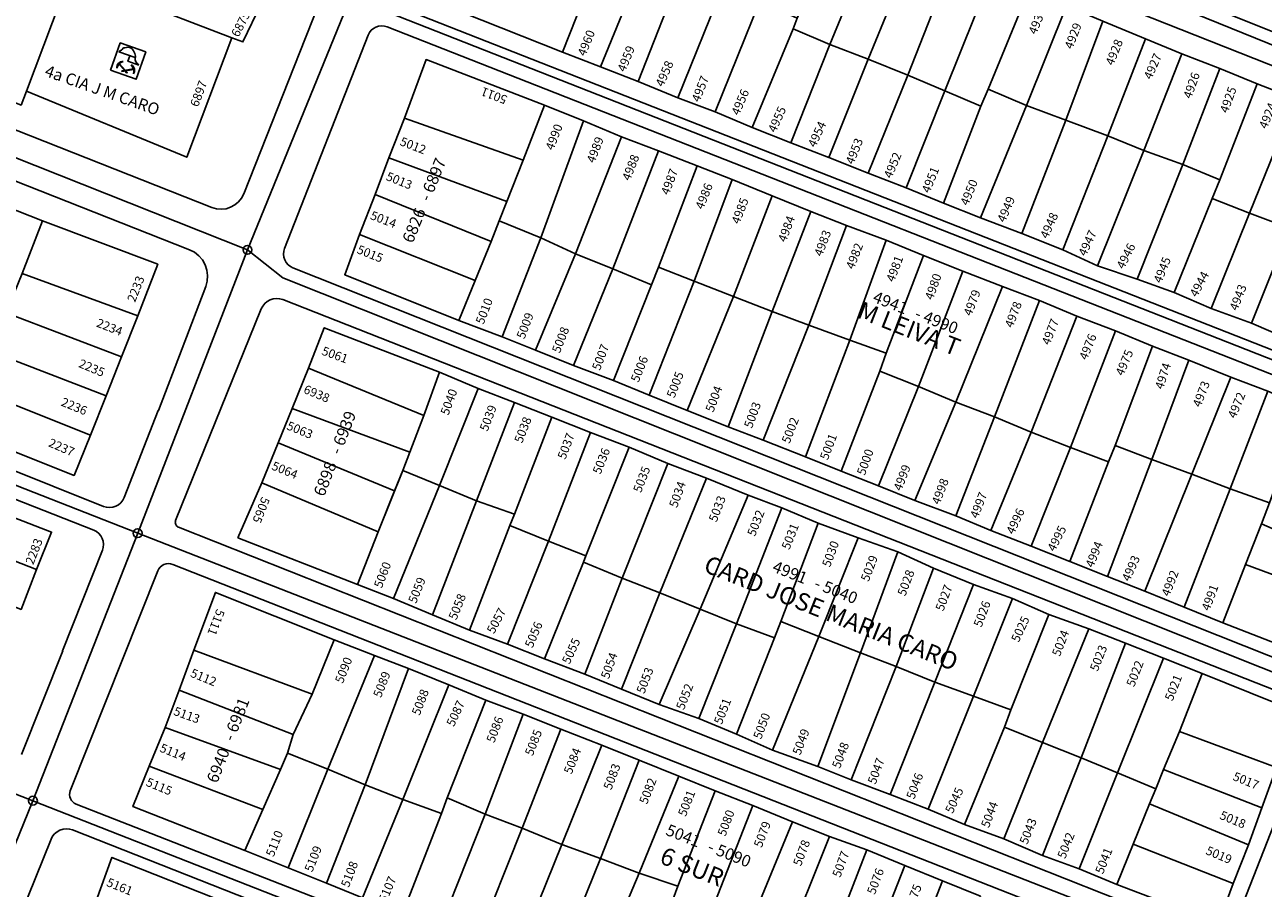
# Model space of a CAD drawing. Extents: x 339741 to 345400, y 6287200 to 6293502.
# Drawn here: x 342996 to 343207, y 6290881 to 6291028 of the extents above; entities that cross this region are included whole.
import ezdxf

# ---------------------------------------------------------------- set-up
doc = ezdxf.new("R2010")
doc.units = 0
doc.header["$MEASUREMENT"] = 0
doc.layers.get('0').update_dxf_attribs({"linetype": 'CONTINUOUS'})
for name, color, linetype in [('1010', 7, 'CONTINUOUS'), ('1400', 7, 'CONTINUOUS'), ('1500', 7, 'CONTINUOUS'), ('2000', 7, 'CONTINUOUS'), ('2510', 7, 'CONTINUOUS'), ('LIMITE_PREDIAL', 7, 'CONTINUOUS')]:
    doc.layers.add(name, color=color, linetype=linetype)

msp = doc.modelspace()

# ---------------------------------------------------------------- linework, layer by layer
at = {"color": 10}
for points in [[(342848.66, 6291063.52), (343033.68, 6290989.96)], [(343185.12, 6291034.66), (343249.61, 6291008.45)], [(343051.28, 6291033.14), (343033.68, 6290989.96)], [(343051.28, 6291033.14), (343238.65, 6290959.43)], [(342821.91, 6290994.73), (342830.05, 6291015.65), (342829.51, 6291014.27), (343014.92, 6290941.52)], [(342821.91, 6290994.73), (342811.66, 6290968.74), (342997.02, 6290895.8)], [(343033.68, 6290989.96), (343014.92, 6290941.52)], [(343033.68, 6290989.96), (343039.73, 6290985.18), (343220.29, 6290913.21)], [(342997.02, 6290895.8), (343014.92, 6290941.52)], [(343014.92, 6290941.52), (343203.29, 6290867.89)], [(342997.02, 6290895.8), (342978.73, 6290850.85)], [(342997.02, 6290895.8), (343184.86, 6290822.04), (343175.24, 6290798.1)]]:
    msp.add_lwpolyline(points, dxfattribs=at)
at = {"color": 1}
for points in [[(343010.27, 6291020.67), (343011.93, 6291025.35), (343016.3, 6291023.81), (343014.64, 6291019.12), (343010.27, 6291020.67)], [(343011.7, 6291023.81), (343014.51, 6291022.82)], [(343012.23, 6291024.13), (343012.47, 6291024.47), (343012.74, 6291024.5)], [(343013.58, 6291023.15), (343013.24, 6291022.21), (343015.12, 6291021.55)], [(343012.64, 6291020.66), (343011.72, 6291021.71), (343011.8, 6291021.78), (343012.78, 6291020.68)], [(343012.2, 6291020.58), (343014.19, 6291020.92), (343014.21, 6291020.81), (343012.22, 6291020.47), (343012.2, 6291020.58)], [(343013.06, 6291020.19), (343012.73, 6291020.56)], [(343012.86, 6291020.58), (343013.14, 6291020.27), (343013.06, 6291020.19)]]:
    msp.add_lwpolyline(points, dxfattribs=at)
for centre, radius, start, end in [((343012.42, 6291023.19), 0.949, 101.3699, 139.2275), ((343013.24, 6291023.4), 1.2, 67.1981, 114.6174), ((343012.63, 6291022.96), 1.89, 355.7641, 55.2539), ((343015.67, 6291022.59), 1.18, 168.889, 240.5195), ((343012.38, 6291021.12), 1.05, 86.6534, 184.9678), ((343012.94, 6291020.58), 1.67, 107.4245, 164.2702), ((343013.34, 6291020.67), 1.05, 324.5387, 62.8422), ((343012.58, 6291020.48), 1.66, 345.4145, 42.1079)]:
    msp.add_arc(centre, radius, start, end, dxfattribs=at)
at = {"layer": '1400', "color": 2}
for points in [[(343036, 6291032), (343032.9, 6291025.5), (343031, 6291026.2)], [(343070.6, 6291032.75), (343070.1, 6291030.65), (343087.5, 6291023.75), (343094, 6291021.25), (343100.4, 6291018.75), (343107.2, 6291015.95), (343113.6, 6291013.55), (343119.9, 6291010.85), (343126.5, 6291008.25), (343133, 6291005.75), (343139.7, 6291003.05), (343146.2, 6291000.55), (343152.6, 6290997.95), (343158.9, 6290995.45), (343166, 6290992.75), (343173, 6290989.95), (343178.9, 6290987.25), (343185.7, 6290984.95), (343192, 6290982.65), (343198.3, 6290979.95), (343205.2, 6290977.45), (343211.4, 6290974.75)], [(343031, 6291026.2), (343023.3, 6291005.8), (342995.9, 6291017.1), (342995, 6291014.7), (342984.8, 6291018.8), (342977.9, 6291021.4), (342971.3, 6291023.8), (342965.2, 6291026.2), (342958.1, 6291028.8)], [(343212.8, 6291015.75), (343206.2, 6291018.35), (343199.8, 6291020.95), (343193.3, 6291023.45), (343187.1, 6291026.05), (343179.8, 6291029.05)], [(343208, 6290965.8), (343201.7, 6290968.2), (343194.5, 6290971.1), (343188.3, 6290973.5), (343182, 6290976.1), (343175.4, 6290978.6), (343169, 6290981.3), (343162.7, 6290983.7), (343155.9, 6290986.3), (343149.2, 6290989), (343142.8, 6290991.6), (343136, 6290994.1), (343129.9, 6290996.5), (343123.3, 6290999.2), (343116.5, 6291002), (343110.5, 6291004.3), (343103.9, 6291006.9), (343097.6, 6291009.3), (343091.1, 6291012), (343084.4, 6291014.7), (343064.2, 6291022.5), (343060.5, 6291012.5), (343057.8, 6291005.7), (343055.5, 6290999.4), (343052.8, 6290992.6)], [(342984.45, 6290959.2), (343004.05, 6290951.4), (343006.85, 6290958.3), (343009.55, 6290965), (343012.15, 6290971.7), (343014.95, 6290978.7), (343018.35, 6290987.5), (342998.65, 6290994.9), (342992.15, 6290997.5)], [(343052.8, 6290992.6), (343050.3, 6290985.7), (343069.8, 6290977.9), (343077.2, 6290975.1), (343082.9, 6290972.8), (343089.4, 6290970.2), (343096.2, 6290967.6), (343102.3, 6290965.1), (343108.8, 6290962.5), (343115.8, 6290959.7), (343121.8, 6290957.4), (343129, 6290954.6), (343135.1, 6290952.1), (343141.5, 6290949.6), (343147.7, 6290947.1), (343154.7, 6290944.5), (343160.7, 6290942), (343167.6, 6290939.3), (343174.2, 6290936.7), (343180.6, 6290934.1), (343187, 6290931.6), (343193.7, 6290928.9), (343200.3, 6290926.2), (343216.7, 6290919.8)], [(343213.2, 6290910.95), (343196.8, 6290917.55), (343190.2, 6290920.15), (343183.7, 6290922.75), (343177.4, 6290925.15), (343170.6, 6290927.65), (343164.4, 6290930.35), (343157.7, 6290932.75), (343150.9, 6290935.55), (343144.8, 6290938.35), (343138, 6290940.75), (343131.2, 6290943.25), (343125, 6290945.85), (343119.2, 6290948.05), (343112.1, 6290950.95), (343105.5, 6290953.45), (343098.9, 6290956.25), (343092.3, 6290958.75), (343085.7, 6290961.35), (343079.3, 6290963.85), (343073.1, 6290966.25), (343066.5, 6290969.05), (343046.8, 6290976.65), (343044.1, 6290969.75), (343041.3, 6290962.85), (343038.9, 6290956.95), (343036.1, 6290950.15), (343032, 6290940.75)], [(342995, 6290928.5), (342997.6, 6290935.3), (343000.2, 6290941.7), (342980.3, 6290949.4)], [(343032, 6290940.75), (343052.5, 6290932.75), (343058.6, 6290930.35), (343065.3, 6290927.55), (343071.6, 6290924.95), (343078.1, 6290922.55), (343084.4, 6290920.05), (343091.3, 6290917.45), (343097.6, 6290914.85), (343104, 6290912.25), (343110.8, 6290909.85), (343117.2, 6290907.15), (343123.4, 6290904.45), (343131.1, 6290901.65), (343136.8, 6290899.35), (343143.5, 6290896.85), (343150, 6290894.35), (343156.2, 6290891.75), (343162.9, 6290889.25), (343169.5, 6290886.45), (343175.8, 6290884.15), (343182.2, 6290881.45), (343199.6, 6290874.85), (343202.1, 6290881.65), (343204.7, 6290888.25), (343207, 6290894.55), (343209.5, 6290901.45)], [(343040.6, 6290884.3), (343033.2, 6290887.3), (343014.1, 6290894.8), (343016.9, 6290901.7), (343019.6, 6290908.3), (343022, 6290914.7), (343024.5, 6290921.5), (343028.2, 6290931.4), (343048.5, 6290923.3), (343055.4, 6290920.6), (343061.2, 6290918.4), (343068.1, 6290915.6), (343074.4, 6290913), (343080.8, 6290910.6), (343087.2, 6290908), (343094.2, 6290905.3), (343100.6, 6290902.7), (343107.4, 6290900), (343113.6, 6290897.5), (343120, 6290895), (343126.8, 6290892.2), (343133.1, 6290889.7), (343139.5, 6290887.4), (343146, 6290884.7), (343152.4, 6290882.1), (343158.9, 6290879.5)], [(343030.4, 6290878.2), (343010.5, 6290886.1), (343007.8, 6290878.7)], [(343053.3, 6290879.2), (343047.2, 6290881.7), (343040.6, 6290884.3)]]:
    msp.add_lwpolyline(points, dxfattribs=at)
at = {"layer": '1500'}
for centre in [(343033.67, 6290989.96), (343014.91, 6290941.52), (342997.01, 6290895.8)]:
    msp.add_circle(centre, 0.759, dxfattribs=at)
at = {"layer": '2000', "color": 1}
for points in [[(343225.35, 6291129.8), (343189, 6291037.22), (343188.9, 6291036.87), (343188.88, 6291036.5), (343188.92, 6291036.14), (343189.03, 6291035.79), (343189.21, 6291035.47), (343189.44, 6291035.2), (343189.73, 6291034.97), (343190.05, 6291034.8), (343233.25, 6291017.5)], [(343083.3, 6291126.4), (343043.6, 6291026.2), (343033.03, 6290999.55), (343032.65, 6290998.82), (343032.14, 6290998.18), (343031.52, 6290997.65), (343030.8, 6290997.25), (343030.02, 6290997), (343029.2, 6290996.91), (343028.39, 6290996.98), (343027.6, 6290997.2), (342972.9, 6291018.8), (342900.1, 6291047.5)], [(343078.2, 6291073.15), (343077.25, 6291073.42), (343076.27, 6291073.51), (343075.29, 6291073.4), (343074.35, 6291073.1), (343073.48, 6291072.63), (343072.72, 6291072), (343072.1, 6291071.24), (343071.64, 6291070.37), (343056.5, 6291033.75), (343056.45, 6291033.57), (343056.43, 6291033.38), (343056.45, 6291033.19), (343056.5, 6291033.01), (343056.6, 6291032.84), (343056.72, 6291032.69), (343056.87, 6291032.58), (343057.04, 6291032.49), (343234.2, 6290962.85)], [(343248.17, 6291005.86), (343078.2, 6291073.15)], [(343026.55, 6290983.7), (343026.8, 6290984.61), (343026.87, 6290985.56), (343026.75, 6290986.5), (343026.46, 6290987.4), (343025.99, 6290988.23), (343025.37, 6290988.95), (343024.63, 6290989.54), (343023.79, 6290989.97), (342984.35, 6291005.5), (342899.95, 6291038.9)], [(343057.53, 6291028.09), (343057.06, 6291028.22), (343056.57, 6291028.26), (343056.08, 6291028.2), (343055.61, 6291028.05), (343055.19, 6291027.81), (343054.81, 6291027.49), (343054.51, 6291027.11), (343054.29, 6291026.67), (343040, 6290990.2), (343039.86, 6290989.71), (343039.82, 6290989.21), (343039.88, 6290988.71), (343040.04, 6290988.23), (343040.28, 6290987.79), (343040.61, 6290987.4), (343041, 6290987.09), (343041.45, 6290986.86), (343216.7, 6290917.2)], [(343233.82, 6290958.8), (343057.53, 6291028.09)], [(342832.84, 6291010.74), (342833.26, 6291010.62), (342899.9, 6290984.3), (342961.2, 6290960.2), (343007.4, 6290942.06)], [(342965.15, 6290963.7), (343009.05, 6290946.1), (343009.57, 6290945.95), (343010.11, 6290945.9), (343010.65, 6290945.96), (343011.16, 6290946.13), (343011.64, 6290946.39), (343012.05, 6290946.74), (343012.39, 6290947.17), (343012.63, 6290947.65), (343018.42, 6290962.51), (343018.43, 6290962.52), (343018.44, 6290962.52), (343018.45, 6290962.52), (343018.45, 6290962.51), (343018.45, 6290962.5), (343026.55, 6290983.7)], [(343039.7, 6290981.45), (343039.17, 6290981.6), (343038.62, 6290981.65), (343038.07, 6290981.58), (343037.54, 6290981.42), (343037.06, 6290981.15), (343036.63, 6290980.79), (343036.29, 6290980.36), (343036.03, 6290979.87), (343021.4, 6290943.71), (343021.35, 6290943.55), (343021.34, 6290943.37), (343021.36, 6290943.2), (343021.41, 6290943.03), (343021.49, 6290942.87), (343021.61, 6290942.74), (343021.74, 6290942.63), (343021.9, 6290942.55), (343198.9, 6290872.35)], [(343215.14, 6290912.38), (343039.7, 6290981.45)], [(343007.4, 6290942.06), (343007.87, 6290941.82), (343008.28, 6290941.49), (343008.62, 6290941.1), (343008.87, 6290940.64), (343009.03, 6290940.14), (343009.09, 6290939.62), (343009.04, 6290939.1), (343008.9, 6290938.6), (343002.05, 6290921.42), (343002.05, 6290921.41), (343002.05, 6290921.4), (343002.06, 6290921.39), (343002.06, 6290921.38), (343002.08, 6290921.38), (343002.09, 6290921.39), (343002.1, 6290921.4), (342995.06, 6290903.71)], [(343020.9, 6290936.2), (343020.53, 6290936.3), (343020.15, 6290936.34), (343019.77, 6290936.29), (343019.4, 6290936.17), (343019.07, 6290935.99), (343018.77, 6290935.74), (343018.53, 6290935.44), (343018.36, 6290935.1), (343003.4, 6290897.5), (343003.3, 6290897.17), (343003.28, 6290896.82), (343003.32, 6290896.48), (343003.42, 6290896.15), (343003.59, 6290895.85), (343003.81, 6290895.59), (343004.08, 6290895.37), (343004.39, 6290895.22), (343180.71, 6290826.2)], [(343197.5, 6290866.7), (343020.9, 6290936.2)], [(343201.96, 6290873.68), (343216.2, 6290909.95)], [(343179.65, 6290821.34), (343003.8, 6290890.8), (343003.27, 6290890.95), (343002.71, 6290891), (343002.16, 6290890.94), (343001.63, 6290890.77), (343001.14, 6290890.5), (343000.71, 6290890.14), (343000.37, 6290889.71), (343000.11, 6290889.22), (342985.8, 6290853.8)]]:
    msp.add_lwpolyline(points, dxfattribs=at)
at = {"layer": 'LIMITE_PREDIAL', "color": 4}
for points in [[(343134.8, 6291046.85), (343127.6, 6291029.55), (343126.9, 6291027.75), (343133.2, 6291025.05), (343141.1, 6291044.35), (343134.8, 6291046.85)], [(343147.6, 6291041.75), (343139.7, 6291022.55), (343133.2, 6291025.05), (343141.1, 6291044.35), (343147.6, 6291041.75)], [(343087.5, 6291023.75), (343091.1, 6291032.85), (343093.7, 6291039.55), (343095.3, 6291043.35), (343101.9, 6291040.65), (343094, 6291021.25), (343087.5, 6291023.75)], [(342995, 6291014.7), (342995.9, 6291017.1), (343003.3, 6291036.8), (342999.5, 6291038.4), (342993.3, 6291040.7), (342984.8, 6291018.8), (342995, 6291014.7)], [(343068.7, 6291033.75), (343070.6, 6291032.75), (343070.1, 6291030.65), (343087.5, 6291023.75), (343091.1, 6291032.85), (343071.6, 6291040.65), (343068.7, 6291033.75)], [(343094, 6291021.25), (343101.9, 6291040.65), (343108, 6291038.05), (343100.4, 6291018.75), (343094, 6291021.25)], [(343154.1, 6291039.15), (343146.5, 6291019.85), (343139.7, 6291022.55), (343147.6, 6291041.75), (343154.1, 6291039.15)], [(343036, 6291032), (343015.8, 6291039.7), (343013.2, 6291033.1), (343031, 6291026.2), (343032.9, 6291025.5), (343036, 6291032)], [(343107.2, 6291015.95), (343114.9, 6291035.05), (343108, 6291038.05), (343100.4, 6291018.75), (343107.2, 6291015.95)], [(343154.1, 6291039.15), (343146.5, 6291019.85), (343152.8, 6291017.15), (343160.6, 6291036.65), (343154.1, 6291039.15)], [(343023.3, 6291005.8), (342995.9, 6291017.1), (343003.3, 6291036.8), (343006.6, 6291035.6), (343013.2, 6291033.1), (343031, 6291026.2), (343023.3, 6291005.8)], [(343167.1, 6291034.25), (343160.2, 6291017.45), (343159, 6291014.55), (343152.8, 6291017.15), (343160.6, 6291036.65), (343167.1, 6291034.25)], [(343107.2, 6291015.95), (343114.9, 6291035.05), (343121.2, 6291032.45), (343113.6, 6291013.55), (343107.2, 6291015.95)], [(343173.6, 6291031.65), (343166.8, 6291014.65), (343160.2, 6291017.45), (343167.1, 6291034.25), (343173.6, 6291031.65)], [(343119.9, 6291010.85), (343126.9, 6291027.75), (343127.6, 6291029.55), (343121.2, 6291032.45), (343113.6, 6291013.55), (343119.9, 6291010.85)], [(343179.8, 6291029.05), (343173.5, 6291012.15), (343166.8, 6291014.65), (343173.6, 6291031.65), (343179.8, 6291029.05)], [(343119.9, 6291010.85), (343126.9, 6291027.75), (343133.2, 6291025.05), (343126.5, 6291008.25), (343119.9, 6291010.85)], [(343179.8, 6291029.05), (343173.5, 6291012.15), (343180.7, 6291009.45), (343187.1, 6291026.05), (343179.8, 6291029.05)], [(343133, 6291005.75), (343139.7, 6291022.55), (343133.2, 6291025.05), (343126.5, 6291008.25), (343133, 6291005.75)], [(343187.1, 6291026.05), (343180.7, 6291009.45), (343186.8, 6291006.95), (343193.3, 6291023.45), (343187.1, 6291026.05)], [(343199.8, 6291020.95), (343193.5, 6291004.55), (343186.8, 6291006.95), (343193.3, 6291023.45), (343199.8, 6291020.95)], [(343060.5, 6291012.5), (343080.8, 6291005.3), (343084.4, 6291014.7), (343064.2, 6291022.5), (343060.5, 6291012.5)], [(343133, 6291005.75), (343139.7, 6291022.55), (343146.5, 6291019.85), (343139.7, 6291003.05), (343133, 6291005.75)], [(343199.8, 6291020.95), (343193.5, 6291004.55), (343199.8, 6291001.95), (343206.2, 6291018.35), (343199.8, 6291020.95)], [(343146.2, 6291000.55), (343152.8, 6291017.15), (343146.5, 6291019.85), (343139.7, 6291003.05), (343146.2, 6291000.55)], [(343146.2, 6291000.55), (343152.8, 6291017.15), (343159, 6291014.55), (343152.6, 6290997.95), (343146.2, 6291000.55)], [(343158.9, 6290995.45), (343166.8, 6291014.65), (343160.2, 6291017.45), (343159, 6291014.55), (343152.6, 6290997.95), (343158.9, 6290995.45)], [(343212.8, 6291015.75), (343204.9, 6290996.25), (343198.5, 6290998.75), (343199.8, 6291001.95), (343206.2, 6291018.35), (343212.8, 6291015.75)], [(343084.4, 6291014.7), (343080.8, 6291005.3), (343078, 6290998.2), (343076.7, 6290994.9), (343083.8, 6290992), (343091.1, 6291012), (343084.4, 6291014.7)], [(343166, 6290992.75), (343173.5, 6291012.15), (343166.8, 6291014.65), (343158.9, 6290995.45), (343166, 6290992.75)], [(343219.2, 6291013.15), (343211.7, 6290993.65), (343204.9, 6290996.25), (343212.8, 6291015.75), (343219.2, 6291013.15)], [(343060.5, 6291012.5), (343080.8, 6291005.3), (343078, 6290998.2), (343057.8, 6291005.7), (343060.5, 6291012.5)], [(343091.1, 6291012), (343083.8, 6290992), (343089.7, 6290989.3), (343097.6, 6291009.3), (343091.1, 6291012)], [(343166, 6290992.75), (343173.5, 6291012.15), (343180.7, 6291009.45), (343173, 6290989.95), (343166, 6290992.75)], [(343103.9, 6291006.9), (343096.1, 6290986.7), (343089.7, 6290989.3), (343097.6, 6291009.3), (343103.9, 6291006.9)], [(343178.9, 6290987.25), (343186.8, 6291006.95), (343180.7, 6291009.45), (343173, 6290989.95), (343178.9, 6290987.25)], [(343110.5, 6291004.3), (343103.9, 6290987), (343102.7, 6290984), (343096.1, 6290986.7), (343103.9, 6291006.9), (343110.5, 6291004.3)], [(343185.7, 6290984.95), (343193.5, 6291004.55), (343186.8, 6291006.95), (343178.9, 6290987.25), (343185.7, 6290984.95)], [(343055.5, 6290999.4), (343075.3, 6290991.4), (343076.7, 6290994.9), (343078, 6290998.2), (343057.8, 6291005.7), (343055.5, 6290999.4)], [(343110.5, 6291004.3), (343103.9, 6290987), (343110, 6290984.6), (343116.5, 6291002), (343110.5, 6291004.3)], [(343185.7, 6290984.95), (343193.5, 6291004.55), (343199.8, 6291001.95), (343198.5, 6290998.75), (343192, 6290982.65), (343185.7, 6290984.95)], [(343123.3, 6290999.2), (343116.7, 6290982), (343110, 6290984.6), (343116.5, 6291002), (343123.3, 6290999.2)], [(342998.65, 6290994.9), (342995.15, 6290985.9), (342992.45, 6290979.2), (342991.05, 6290975.8), (342984.35, 6290978.3), (342992.15, 6290997.5), (342998.65, 6290994.9)], [(343052.8, 6290992.6), (343072.6, 6290984.7), (343075.3, 6290991.4), (343055.5, 6290999.4), (343052.8, 6290992.6)], [(343123.3, 6290999.2), (343116.7, 6290982), (343123.3, 6290979.4), (343129.9, 6290996.5), (343123.3, 6290999.2)], [(343192, 6290982.65), (343198.5, 6290998.75), (343204.9, 6290996.25), (343198.3, 6290979.95), (343192, 6290982.65)], [(343136, 6290994.1), (343129.6, 6290977.1), (343123.3, 6290979.4), (343129.9, 6290996.5), (343136, 6290994.1)], [(343205.2, 6290977.45), (343211.7, 6290993.65), (343204.9, 6290996.25), (343198.3, 6290979.95), (343205.2, 6290977.45)], [(343018.35, 6290987.5), (342998.65, 6290994.9), (342995.15, 6290985.9), (343014.95, 6290978.7), (343018.35, 6290987.5)], [(343069.8, 6290977.9), (343072.6, 6290984.7), (343075.3, 6290991.4), (343076.7, 6290994.9), (343083.8, 6290992), (343077.2, 6290975.1), (343069.8, 6290977.9)], [(343136, 6290994.1), (343129.6, 6290977.1), (343136.6, 6290974.5), (343142.8, 6290991.6), (343136, 6290994.1)], [(343205.2, 6290977.45), (343211.7, 6290993.65), (343218, 6290991.35), (343211.4, 6290974.75), (343205.2, 6290977.45)], [(343050.3, 6290985.7), (343069.8, 6290977.9), (343072.6, 6290984.7), (343052.8, 6290992.6), (343050.3, 6290985.7)], [(343077.2, 6290975.1), (343083.8, 6290992), (343089.7, 6290989.3), (343082.9, 6290972.8), (343077.2, 6290975.1)], [(343149.2, 6290989), (343142.8, 6290972.3), (343136.6, 6290974.5), (343142.8, 6290991.6), (343149.2, 6290989)], [(343089.4, 6290970.2), (343096.1, 6290986.7), (343089.7, 6290989.3), (343082.9, 6290972.8), (343089.4, 6290970.2)], [(343155.9, 6290986.3), (343148.3, 6290966.6), (343141.7, 6290969.2), (343142.8, 6290972.3), (343149.2, 6290989), (343155.9, 6290986.3)], [(343102.3, 6290965.1), (343110, 6290984.6), (343103.9, 6290987), (343102.7, 6290984), (343096.2, 6290967.6), (343102.3, 6290965.1)], [(343012.15, 6290971.7), (342992.45, 6290979.2), (342995.15, 6290985.9), (343014.95, 6290978.7), (343012.15, 6290971.7)], [(343089.4, 6290970.2), (343096.1, 6290986.7), (343102.7, 6290984), (343096.2, 6290967.6), (343089.4, 6290970.2)], [(343155.9, 6290986.3), (343148.3, 6290966.6), (343154.7, 6290963.9), (343162.7, 6290983.7), (343155.9, 6290986.3)], [(343102.3, 6290965.1), (343110, 6290984.6), (343116.7, 6290982), (343108.8, 6290962.5), (343102.3, 6290965.1)], [(343169, 6290981.3), (343161.3, 6290961.4), (343154.7, 6290963.9), (343162.7, 6290983.7), (343169, 6290981.3)], [(343115.8, 6290959.7), (343123.3, 6290979.4), (343116.7, 6290982), (343108.8, 6290962.5), (343115.8, 6290959.7)], [(343175.4, 6290978.6), (343167.6, 6290958.8), (343161.3, 6290961.4), (343169, 6290981.3), (343175.4, 6290978.6)], [(343012.15, 6290971.7), (342992.45, 6290979.2), (342991.05, 6290975.8), (342989.85, 6290972.6), (343009.55, 6290965), (343012.15, 6290971.7)], [(343115.8, 6290959.7), (343123.3, 6290979.4), (343129.6, 6290977.1), (343121.8, 6290957.4), (343115.8, 6290959.7)], [(343182, 6290976.1), (343174.3, 6290956.2), (343167.6, 6290958.8), (343175.4, 6290978.6), (343182, 6290976.1)], [(343046.8, 6290976.65), (343066.5, 6290969.05), (343063.8, 6290961.65), (343044.1, 6290969.75), (343046.8, 6290976.65)], [(343129, 6290954.6), (343136.6, 6290974.5), (343129.6, 6290977.1), (343121.8, 6290957.4), (343129, 6290954.6)], [(343129, 6290954.6), (343136.6, 6290974.5), (343142.8, 6290972.3), (343141.7, 6290969.2), (343135.1, 6290952.1), (343129, 6290954.6)], [(343188.3, 6290973.5), (343181.9, 6290956.5), (343180.8, 6290953.7), (343174.3, 6290956.2), (343182, 6290976.1), (343188.3, 6290973.5)], [(343006.85, 6290958.3), (342987.25, 6290966.1), (342989.85, 6290972.6), (343009.55, 6290965), (343006.85, 6290958.3)], [(343188.3, 6290973.5), (343181.9, 6290956.5), (343188.2, 6290954.1), (343194.5, 6290971.1), (343188.3, 6290973.5)], [(343201.7, 6290968.2), (343195, 6290951.6), (343188.2, 6290954.1), (343194.5, 6290971.1), (343201.7, 6290968.2)], [(343041.3, 6290962.85), (343061.4, 6290955.35), (343063.8, 6290961.65), (343044.1, 6290969.75), (343041.3, 6290962.85)], [(343066.5, 6290969.05), (343063.8, 6290961.65), (343061.4, 6290955.35), (343060.2, 6290952.25), (343066.5, 6290949.65), (343073.1, 6290966.25), (343066.5, 6290969.05)], [(343141.5, 6290949.6), (343148.3, 6290966.6), (343141.7, 6290969.2), (343135.1, 6290952.1), (343141.5, 6290949.6)], [(343208, 6290965.8), (343201.6, 6290949.1), (343195, 6290951.6), (343201.7, 6290968.2), (343208, 6290965.8)], [(343006.85, 6290958.3), (342987.25, 6290966.1), (342984.45, 6290959.2), (343004.05, 6290951.4), (343006.85, 6290958.3)], [(343073.1, 6290966.25), (343066.5, 6290949.65), (343072.8, 6290947.05), (343079.3, 6290963.85), (343073.1, 6290966.25)], [(343147.7, 6290947.1), (343154.7, 6290963.9), (343148.3, 6290966.6), (343141.5, 6290949.6), (343147.7, 6290947.1)], [(343214.4, 6290963), (343211.6, 6290955.7), (343209.2, 6290949.2), (343208.3, 6290946.7), (343201.6, 6290949.1), (343208, 6290965.8), (343214.4, 6290963)], [(343085.7, 6290961.35), (343079.3, 6290944.75), (343072.8, 6290947.05), (343079.3, 6290963.85), (343085.7, 6290961.35)], [(343147.7, 6290947.1), (343154.7, 6290963.9), (343161.3, 6290961.4), (343154.7, 6290944.5), (343147.7, 6290947.1)], [(343041.3, 6290962.85), (343061.4, 6290955.35), (343060.2, 6290952.25), (343058.8, 6290948.75), (343038.9, 6290956.95), (343041.3, 6290962.85)], [(343092.3, 6290958.75), (343085.1, 6290940.15), (343078.5, 6290942.85), (343079.3, 6290944.75), (343085.7, 6290961.35), (343092.3, 6290958.75)], [(343160.7, 6290942), (343167.6, 6290958.8), (343161.3, 6290961.4), (343154.7, 6290944.5), (343160.7, 6290942)], [(343092.3, 6290958.75), (343085.1, 6290940.15), (343091.5, 6290937.65), (343098.9, 6290956.25), (343092.3, 6290958.75)], [(343160.7, 6290942), (343167.6, 6290958.8), (343174.3, 6290956.2), (343167.6, 6290939.3), (343160.7, 6290942)], [(343036.1, 6290950.15), (343056, 6290941.75), (343058.8, 6290948.75), (343038.9, 6290956.95), (343036.1, 6290950.15)], [(343098.9, 6290956.25), (343091.5, 6290937.65), (343091.1, 6290936.55), (343097.7, 6290933.85), (343105.5, 6290953.45), (343098.9, 6290956.25)], [(343167.6, 6290939.3), (343174.3, 6290956.2), (343180.8, 6290953.7), (343174.2, 6290936.7), (343167.6, 6290939.3)], [(343180.6, 6290934.1), (343188.2, 6290954.1), (343181.9, 6290956.5), (343180.8, 6290953.7), (343174.2, 6290936.7), (343180.6, 6290934.1)], [(343112.1, 6290950.95), (343104.1, 6290931.35), (343097.7, 6290933.85), (343105.5, 6290953.45), (343112.1, 6290950.95)], [(343180.6, 6290934.1), (343188.2, 6290954.1), (343195, 6290951.6), (343187, 6290931.6), (343180.6, 6290934.1)], [(343052.5, 6290932.75), (343056, 6290941.75), (343060.2, 6290952.25), (343066.5, 6290949.65), (343058.6, 6290930.35), (343052.5, 6290932.75)], [(343112.1, 6290950.95), (343104.1, 6290931.35), (343111, 6290928.55), (343119.2, 6290948.05), (343112.1, 6290950.95)], [(343187, 6290931.6), (343195, 6290951.6), (343201.6, 6290949.1), (343193.7, 6290928.9), (343187, 6290931.6)], [(342997.6, 6290935.3), (342977.9, 6290943), (342980.3, 6290949.4), (343000.2, 6290941.7), (342997.6, 6290935.3)], [(343032, 6290940.75), (343052.5, 6290932.75), (343056, 6290941.75), (343036.1, 6290950.15), (343032, 6290940.75)], [(343058.6, 6290930.35), (343066.5, 6290949.65), (343072.8, 6290947.05), (343065.3, 6290927.55), (343058.6, 6290930.35)], [(343200.3, 6290926.2), (343204.2, 6290936.2), (343206.9, 6290943.1), (343208.3, 6290946.7), (343201.6, 6290949.1), (343193.7, 6290928.9), (343200.3, 6290926.2)], [(343225.9, 6290943), (343209.2, 6290949.2), (343208.3, 6290946.7), (343206.9, 6290943.1), (343223.2, 6290936), (343225.9, 6290943)], [(343071.6, 6290924.95), (343078.5, 6290942.85), (343079.3, 6290944.75), (343072.8, 6290947.05), (343065.3, 6290927.55), (343071.6, 6290924.95)], [(343125, 6290945.85), (343117.2, 6290926.05), (343111, 6290928.55), (343119.2, 6290948.05), (343125, 6290945.85)], [(343125, 6290945.85), (343117.2, 6290926.05), (343123.7, 6290923.65), (343124.8, 6290926.45), (343131.2, 6290943.25), (343125, 6290945.85)], [(342997.6, 6290935.3), (342977.9, 6290943), (342975.2, 6290936.6), (342995, 6290928.5), (342997.6, 6290935.3)], [(343071.6, 6290924.95), (343078.5, 6290942.85), (343085.1, 6290940.15), (343078.1, 6290922.55), (343071.6, 6290924.95)], [(343138, 6290940.75), (343131.3, 6290923.85), (343124.8, 6290926.45), (343131.2, 6290943.25), (343138, 6290940.75)], [(343223.2, 6290936), (343206.9, 6290943.1), (343204.2, 6290936.2), (343220.8, 6290930), (343223.2, 6290936)], [(343138, 6290940.75), (343131.3, 6290923.85), (343138.4, 6290921.05), (343144.8, 6290938.35), (343138, 6290940.75)], [(343078.1, 6290922.55), (343085.1, 6290940.15), (343091.5, 6290937.65), (343091.1, 6290936.55), (343084.4, 6290920.05), (343078.1, 6290922.55)], [(343144.8, 6290938.35), (343138.4, 6290921.05), (343144.5, 6290918.75), (343150.9, 6290935.55), (343144.8, 6290938.35)], [(343091.3, 6290917.45), (343097.7, 6290933.85), (343091.1, 6290936.55), (343084.4, 6290920.05), (343091.3, 6290917.45)], [(343216.7, 6290919.8), (343200.3, 6290926.2), (343204.2, 6290936.2), (343220.8, 6290930), (343216.7, 6290919.8)], [(343157.7, 6290932.75), (343151.1, 6290916.05), (343144.5, 6290918.75), (343150.9, 6290935.55), (343157.7, 6290932.75)], [(343091.3, 6290917.45), (343097.7, 6290933.85), (343104.1, 6290931.35), (343097.6, 6290914.85), (343091.3, 6290917.45)], [(343157.7, 6290932.75), (343151.1, 6290916.05), (343157.7, 6290913.65), (343164.4, 6290930.35), (343157.7, 6290932.75)], [(343028.2, 6290931.4), (343048.5, 6290923.3), (343044.7, 6290914), (343024.5, 6290921.5), (343028.2, 6290931.4)], [(343104, 6290912.25), (343111, 6290928.55), (343104.1, 6290931.35), (343097.6, 6290914.85), (343104, 6290912.25)], [(343164.4, 6290930.35), (343157.7, 6290913.65), (343164.1, 6290911.35), (343170.6, 6290927.65), (343164.4, 6290930.35)], [(343104, 6290912.25), (343111, 6290928.55), (343117.2, 6290926.05), (343110.8, 6290909.85), (343104, 6290912.25)], [(343177.4, 6290925.15), (343169.5, 6290905.75), (343163, 6290908.35), (343164.1, 6290911.35), (343170.6, 6290927.65), (343177.4, 6290925.15)], [(343117.2, 6290907.15), (343123.7, 6290923.65), (343117.2, 6290926.05), (343110.8, 6290909.85), (343117.2, 6290907.15)], [(343117.2, 6290907.15), (343123.7, 6290923.65), (343124.8, 6290926.45), (343131.3, 6290923.85), (343123.4, 6290904.45), (343117.2, 6290907.15)], [(343131.1, 6290901.65), (343138.4, 6290921.05), (343131.3, 6290923.85), (343123.4, 6290904.45), (343131.1, 6290901.65)], [(343177.4, 6290925.15), (343169.5, 6290905.75), (343176.1, 6290903.15), (343183.7, 6290922.75), (343177.4, 6290925.15)], [(343022, 6290914.7), (343041.5, 6290907.1), (343044.7, 6290914), (343024.5, 6290921.5), (343022, 6290914.7)], [(343048.5, 6290923.3), (343044.7, 6290914), (343041.5, 6290907.1), (343040.5, 6290903.9), (343047.4, 6290901.2), (343055.4, 6290920.6), (343048.5, 6290923.3)], [(343190.2, 6290920.15), (343182.3, 6290900.55), (343176.1, 6290903.15), (343183.7, 6290922.75), (343190.2, 6290920.15)], [(343061.2, 6290918.4), (343053.8, 6290898.5), (343047.4, 6290901.2), (343055.4, 6290920.6), (343061.2, 6290918.4)], [(343131.1, 6290901.65), (343138.4, 6290921.05), (343144.5, 6290918.75), (343136.8, 6290899.35), (343131.1, 6290901.65)], [(343196.8, 6290917.55), (343192.9, 6290907.65), (343190.2, 6290901.15), (343188.9, 6290897.85), (343182.3, 6290900.55), (343190.2, 6290920.15), (343196.8, 6290917.55)], [(343061.2, 6290918.4), (343053.8, 6290898.5), (343060.2, 6290896), (343068.1, 6290915.6), (343061.2, 6290918.4)], [(343143.5, 6290896.85), (343151.1, 6290916.05), (343144.5, 6290918.75), (343136.8, 6290899.35), (343143.5, 6290896.85)], [(343213.2, 6290910.95), (343196.8, 6290917.55), (343192.9, 6290907.65), (343209.5, 6290901.45), (343213.2, 6290910.95)], [(343074.4, 6290913), (343067.8, 6290896.3), (343066.8, 6290893.6), (343060.2, 6290896), (343068.1, 6290915.6), (343074.4, 6290913)], [(343143.5, 6290896.85), (343151.1, 6290916.05), (343157.7, 6290913.65), (343150, 6290894.35), (343143.5, 6290896.85)], [(343022, 6290914.7), (343041.5, 6290907.1), (343040.5, 6290903.9), (343039.3, 6290901.1), (343019.6, 6290908.3), (343022, 6290914.7)], [(343074.4, 6290913), (343067.8, 6290896.3), (343074.3, 6290893.5), (343080.8, 6290910.6), (343074.4, 6290913)], [(343156.2, 6290891.75), (343163, 6290908.35), (343164.1, 6290911.35), (343157.7, 6290913.65), (343150, 6290894.35), (343156.2, 6290891.75)], [(343087.2, 6290908), (343080.6, 6290891.1), (343074.3, 6290893.5), (343080.8, 6290910.6), (343087.2, 6290908)], [(343016.9, 6290901.7), (343036.3, 6290894.3), (343039.3, 6290901.1), (343019.6, 6290908.3), (343016.9, 6290901.7)], [(343094.2, 6290905.3), (343087.4, 6290888.3), (343080.6, 6290891.1), (343087.2, 6290908), (343094.2, 6290905.3)], [(343156.2, 6290891.75), (343163, 6290908.35), (343169.5, 6290905.75), (343162.9, 6290889.25), (343156.2, 6290891.75)], [(343209.5, 6290901.45), (343192.9, 6290907.65), (343190.2, 6290901.15), (343207, 6290894.55), (343209.5, 6290901.45)], [(343094.2, 6290905.3), (343087.4, 6290888.3), (343094, 6290885.9), (343100.6, 6290902.7), (343094.2, 6290905.3)], [(343169.5, 6290886.45), (343176.1, 6290903.15), (343169.5, 6290905.75), (343162.9, 6290889.25), (343169.5, 6290886.45)], [(343033.2, 6290887.3), (343036.3, 6290894.3), (343039.3, 6290901.1), (343040.5, 6290903.9), (343047.4, 6290901.2), (343040.6, 6290884.3), (343033.2, 6290887.3)], [(343107.4, 6290900), (343100.6, 6290883.4), (343094, 6290885.9), (343100.6, 6290902.7), (343107.4, 6290900)], [(343169.5, 6290886.45), (343176.1, 6290903.15), (343182.3, 6290900.55), (343175.8, 6290884.15), (343169.5, 6290886.45)], [(343014.1, 6290894.8), (343033.2, 6290887.3), (343036.3, 6290894.3), (343016.9, 6290901.7), (343014.1, 6290894.8)], [(343040.6, 6290884.3), (343047.4, 6290901.2), (343053.8, 6290898.5), (343047.2, 6290881.7), (343040.6, 6290884.3)], [(343182.2, 6290881.45), (343187.8, 6290895.25), (343188.9, 6290897.85), (343182.3, 6290900.55), (343175.8, 6290884.15), (343182.2, 6290881.45)], [(343204.7, 6290888.25), (343187.8, 6290895.25), (343188.9, 6290897.85), (343190.2, 6290901.15), (343207, 6290894.55), (343204.7, 6290888.25)], [(343053.3, 6290879.2), (343060.2, 6290896), (343053.8, 6290898.5), (343047.2, 6290881.7), (343053.3, 6290879.2)], [(343107.4, 6290900), (343100.6, 6290883.4), (343107.2, 6290881.2), (343113.6, 6290897.5), (343107.4, 6290900)], [(343053.3, 6290879.2), (343060.2, 6290896), (343066.8, 6290893.6), (343060.2, 6290876.6), (343053.3, 6290879.2)], [(343060.2, 6290876.6), (343066.8, 6290893.6), (343067.8, 6290896.3), (343074.3, 6290893.5), (343066.6, 6290874.1), (343060.2, 6290876.6)], [(343120, 6290895), (343112.4, 6290875.5), (343106.2, 6290878.4), (343107.2, 6290881.2), (343113.6, 6290897.5), (343120, 6290895)], [(343120, 6290895), (343112.4, 6290875.5), (343118.8, 6290872.8), (343126.8, 6290892.2), (343120, 6290895)], [(343204.7, 6290888.25), (343187.8, 6290895.25), (343185, 6290888.35), (343202.1, 6290881.65), (343204.7, 6290888.25)], [(343066.6, 6290874.1), (343074.3, 6290893.5), (343080.6, 6290891.1), (343072.8, 6290871.5), (343066.6, 6290874.1)], [(343133.1, 6290889.7), (343125.3, 6290870.2), (343118.8, 6290872.8), (343126.8, 6290892.2), (343133.1, 6290889.7)], [(343072.8, 6290871.5), (343080.6, 6290891.1), (343087.4, 6290888.3), (343079.5, 6290868.8), (343072.8, 6290871.5)], [(343133.1, 6290889.7), (343125.3, 6290870.2), (343131.8, 6290867.5), (343139.5, 6290887.4), (343133.1, 6290889.7)], [(343086.1, 6290866.3), (343094, 6290885.9), (343087.4, 6290888.3), (343079.5, 6290868.8), (343086.1, 6290866.3)], [(343146, 6290884.7), (343138.3, 6290865.1), (343131.8, 6290867.5), (343139.5, 6290887.4), (343146, 6290884.7)], [(343199.6, 6290874.85), (343182.2, 6290881.45), (343185, 6290888.35), (343202.1, 6290881.65), (343199.6, 6290874.85)], [(343010.5, 6290886.1), (343030.4, 6290878.2), (343027.2, 6290870.7), (343007.8, 6290878.7), (343010.5, 6290886.1)], [(343086.1, 6290866.3), (343094, 6290885.9), (343100.6, 6290883.4), (343092.3, 6290863.7), (343086.1, 6290866.3)], [(343099.1, 6290861), (343106.2, 6290878.4), (343107.2, 6290881.2), (343100.6, 6290883.4), (343092.3, 6290863.7), (343099.1, 6290861)], [(343152.4, 6290882.1), (343145.9, 6290865.3), (343139.4, 6290867.9), (343146, 6290884.7), (343152.4, 6290882.1)], [(343158.9, 6290879.5), (343152.5, 6290862.6), (343145.9, 6290865.3), (343152.4, 6290882.1), (343158.9, 6290879.5)]]:
    msp.add_lwpolyline(points, dxfattribs=at)

# ---------------------------------------------------------------- texts
at = {"color": 1}
msp.add_text('4a CIA J M CARO', height=2, rotation=340.5088, dxfattribs=at).set_placement((342998.87, 6291019.73))
at = {"color": 10}
for s, rotation, p in [('M LEIVA T', 338.5035, (343137.67, 6290978.44)), ('CARD JOSE MARIA CARO', 338.2743, (343111.41, 6290935.03)), ('6 SUR', 338.217, (343103.9, 6290885.19))]:
    msp.add_text(s, height=3, rotation=rotation, dxfattribs=at).set_placement(p)
at = {"layer": '1010', "color": 10}
for s, rotation, p in [(' - 6897', 67.8382, (343064.57, 6290997.51)), ('6826', 67.8382, (343061.9, 6290990.96)), ('4941', 338.5035, (343140.35, 6290981.12)), (' - 4990', 338.5035, (343146.93, 6290978.53)), (' - 6939', 68.8122, (343049.32, 6290954.24)), ('6898', 68.8122, (343046.76, 6290947.65)), ('4991', 338.2743, (343123.2, 6290935.03)), (' - 5040', 338.2743, (343129.77, 6290932.41)), (' - 6981', 68.6403, (343031.07, 6290905.24)), ('6940', 68.6403, (343028.49, 6290898.65)), ('5041', 338.217, (343104.98, 6290890.01)), (' - 5090', 338.217, (343111.55, 6290887.39))]:
    msp.add_text(s, height=2, rotation=rotation, dxfattribs=at).set_placement(p)
at = {"layer": '2510', "color": 4}
for s, rotation, p in [('4930', 67.8955, (343168.43, 6291026.67)), ('6875', 62.8535, (343032.14, 6291026.21)), ('4960', 68.0101, (343091.4, 6291022.95)), ('4929', 68.8695, (343174.61, 6291024.16)), ('4928', 68.0101, (343181.6, 6291021.36)), ('4959', 68.0101, (343098.2, 6291020.25)), ('4927', 66.0047, (343188.1, 6291018.96)), ('4958', 66.4631, (343104.7, 6291017.71)), ('6897', 69.3279, (343025.22, 6291014.28)), ('4957', 68.3539, (343110.89, 6291015.1)), ('4926', 70.3592, (343194.91, 6291015.69)), ('5011', 159.3969, (343078.2, 6291016.22)), ('4956', 66.8642, (343117.65, 6291012.83)), ('4925', 70.0727, (343201.16, 6291013.23)), ('4955', 65.7183, (343123.9, 6291009.89)), ('4924', 68.2966, (343207.83, 6291010.52)), ('4990', 68.6976, (343085.92, 6291006.87)), ('4954', 64.9734, (343130.7, 6291007.35)), ('5012', 338.7899, (343059.58, 6291007.91)), ('4989', 69.0987, (343092.96, 6291004.68)), ('4953', 68.0101, (343137.2, 6291004.45)), ('4988', 68.5258, (343099.01, 6291001.66)), ('4952', 66.9788, (343143.7, 6291002.05)), ('4987', 69.0987, (343105.65, 6290999.22)), ('4951', 68.0101, (343150.2, 6290999.55)), ('5013', 337.9878, (343057.22, 6291001.95)), ('4950', 67.7809, (343156.79, 6290997.41)), ('4986', 68.0674, (343111.52, 6290996.76)), ('4985', 68.8695, (343117.7, 6290994.25)), ('4949', 66.635, (343163.08, 6290994.52)), ('5014', 338.9045, (343054.52, 6290995.27)), ('4984', 69.2706, (343125.66, 6290991.16)), ('4948', 66.0047, (343170.4, 6290991.75)), ('4983', 69.2133, (343131.83, 6290988.73)), ('4947', 64.9734, (343176.9, 6290988.75)), ('4982', 68.6976, (343137.25, 6290986.52)), ('4946', 63.0254, (343183.4, 6290986.55)), ('5015', 337.9878, (343052.24, 6290989.45)), ('4981', 69.0987, (343144.14, 6290984.35)), ('4945', 68.0101, (343189.8, 6290984.15)), ('2233', 68.4112, (343014.46, 6290980.9)), ('4980', 70.1873, (343150.76, 6290981.29)), ('4944', 61.994, (343195.9, 6290981.75)), ('4979', 68.8695, (343157.34, 6290978.54)), ('4943', 68.9841, (343202.8, 6290979.45)), ('5010', 68.6976, (343073.99, 6290977.11)), ('4978', 68.9841, (343164.4, 6290976.52)), ('5009', 69.0987, (343080.99, 6290974.62)), ('2234', 338.5035, (343007.73, 6290976.89)), ('5008', 68.5258, (343087.03, 6290972.2)), ('4977', 68.5258, (343170.71, 6290973.56)), ('4976', 68.0101, (343177.1, 6290971.01)), ('5061', 340.165, (343046.23, 6290972.08)), ('5007', 69.0987, (343093.88, 6290969.23)), ('4975', 66.9788, (343183.3, 6290968.31)), ('2235', 337.3002, (343004.69, 6290969.97)), ('5006', 68.0674, (343100.49, 6290967.21)), ('4974', 72.0208, (343190.1, 6290966.01)), ('5005', 68.8695, (343106.62, 6290964.53)), ('6938', 337.243, (343043.12, 6290965.56)), ('5040', 69.729, (343068, 6290961.58)), ('5004', 69.2706, (343113.26, 6290962.09)), ('4973', 68.6976, (343196.5, 6290962.94)), ('2236', 337.7013, (343001.69, 6290963.38)), ('5003', 69.2133, (343119.85, 6290959.35)), ('4972', 67.3798, (343202.48, 6290961.02)), ('5039', 69.0987, (343074.68, 6290958.83)), ('5063', 337.7586, (343040.24, 6290959.33)), ('5038', 68.5258, (343080.59, 6290956.81)), ('5002', 68.6976, (343126.28, 6290956.74)), ('2237', 336.67, (342999.53, 6290956.42)), ('5037', 69.0987, (343087.99, 6290954.03)), ('5001', 69.0987, (343132.82, 6290953.92)), ('5036', 68.0674, (343093.98, 6290951.49)), ('5000', 70.1873, (343139.15, 6290951.3)), ('5064', 337.644, (343037.67, 6290952.47)), ('4999', 68.8695, (343145.39, 6290948.64)), ('5035', 68.8695, (343100.91, 6290948.34)), ('4998', 68.9841, (343151.91, 6290946.29)), ('5034', 70.0154, (343107.06, 6290945.76)), ('5065', 248.8929, (343036.13, 6290947.86)), ('5033', 69.0414, (343113.82, 6290943.32)), ('4997', 68.5258, (343158.45, 6290943.93)), ('5032', 68.4112, (343120.39, 6290940.88)), ('4996', 64.9734, (343164.6, 6290941.2)), ('5031', 68.4112, (343126.26, 6290938.59)), ('4995', 63.0254, (343171.59, 6290938.26)), ('2283', 68.6976, (342997.07, 6290936.03)), ('5030', 69.3279, (343133.19, 6290935.6)), ('4994', 68.0101, (343178.17, 6290935.52)), ('5060', 68.5258, (343056.61, 6290932.02)), ('5029', 69.0414, (343139.8, 6290933.14)), ('4993', 66.0047, (343184.37, 6290933.14)), ('5059', 68.0101, (343062.47, 6290929.4)), ('5028', 69.156, (343146.06, 6290930.67)), ('4992', 68.4685, (343191.16, 6290930.59)), ('5027', 69.5571, (343152.57, 6290928.09)), ('4991', 69.4998, (343198.02, 6290928.14)), ('5058', 68.0101, (343069.36, 6290926.58)), ('5026', 69.2706, (343159.08, 6290925.35)), ('5111', 248.8929, (343028.44, 6290928.67)), ('5057', 61.994, (343075.79, 6290924.21)), ('5056', 66.9788, (343082.37, 6290921.8)), ('5025', 64.9734, (343165.44, 6290922.76)), ('5055', 64.9734, (343088.69, 6290919.02)), ('5024', 68.9268, (343172.47, 6290920.35)), ('5023', 68.3539, (343178.94, 6290917.8)), ('5090', 68.5258, (343049.96, 6290915.73)), ('5054', 70.0154, (343095.4, 6290916.5)), ('5022', 68.4685, (343185.17, 6290915.15)), ('5112', 337.5867, (343023.79, 6290917.05)), ('5089', 68.2966, (343056.48, 6290913.29)), ('5053', 69.0414, (343101.47, 6290913.98)), ('5021', 68.4112, (343191.73, 6290912.74)), ('5052', 68.4112, (343108.23, 6290911.21)), ('5088', 68.9268, (343063.08, 6290910.26)), ('5087', 64.9734, (343068.94, 6290908.35)), ('5051', 68.4112, (343114.7, 6290908.71)), ('5113', 340.2223, (343020.92, 6290910.5)), ('5050', 69.3279, (343121.43, 6290906.19)), ('5086', 69.0987, (343075.83, 6290905.58)), ('5085', 68.5258, (343082.4, 6290903.35)), ('5049', 69.0414, (343128.13, 6290903.48)), ('5114', 337.9878, (343018.56, 6290904.24)), ('5084', 68.0101, (343089.04, 6290900.21)), ('5048', 69.156, (343134.89, 6290901.18)), ('5047', 69.5571, (343140.98, 6290898.49)), ('5083', 69.0414, (343095.83, 6290897.53)), ('5046', 69.2706, (343147.58, 6290895.93)), ('5017', 337.7586, (343201.9, 6290899.38)), ('5115', 337.4148, (343016.2, 6290898.41)), ('5082', 68.4112, (343101.94, 6290895.09)), ('5045', 64.9734, (343154.16, 6290893.49)), ('5081', 68.4112, (343108.56, 6290892.98)), ('5080', 69.3279, (343115.33, 6290889.61)), ('5044', 68.9268, (343160.34, 6290891.04)), ('5018', 337.4148, (343199.65, 6290892.75)), ('5079', 69.0414, (343121.52, 6290887.66)), ('5043', 68.3539, (343166.91, 6290888.2)), ('5110', 68.5258, (343038.14, 6290886.09)), ('5042', 68.4685, (343173.38, 6290885.76)), ('5109', 68.2966, (343044.75, 6290883.48)), ('5078', 69.156, (343128.23, 6290884.5)), ('5041', 68.4112, (343179.85, 6290883.15)), ('5019', 337.1857, (343197.28, 6290886.71)), ('5108', 68.9268, (343050.98, 6290880.85)), ('5077', 69.5571, (343134.95, 6290882.56)), ('5076', 69.2706, (343140.87, 6290879.64)), ('5161', 337.7013, (343009.46, 6290881.27)), ('5107', 66.9788, (343057.38, 6290878.27)), ('5075', 68.0101, (343147.23, 6290876.91))]:
    msp.add_text(s, height=1.5, rotation=rotation, dxfattribs=at).set_placement(p)

doc.saveas('drawing.dxf')
